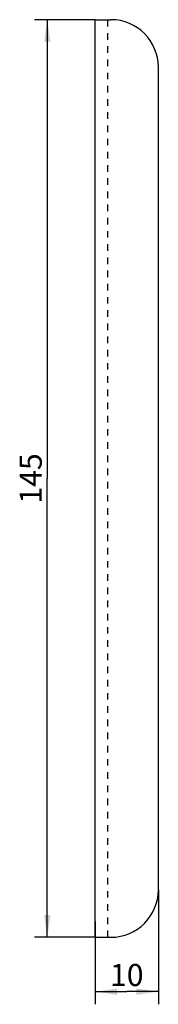
# Model space of a CAD drawing. Extents: x 2 to 24, y 1 to 157.
import ezdxf

# ---------------------------------------------------------------- set-up
doc = ezdxf.new("R2010")
doc.units = 0
doc.header["$LTSCALE"] = 10.42963
doc.linetypes.add('HIDDEN', pattern=[0.2, 0.1, -0.1])
doc.layers.get('0').update_dxf_attribs({"linetype": 'CONTINUOUS'})
doc.layers.add('A_BEMASSUNGEN', color=7, linetype='CONTINUOUS')
doc.layers.add('A_RUNDUNGEN', color=7, linetype='CONTINUOUS')
doc.styles.add('TEXTSTYLE_2', font='txt')
doc.dimstyles.new('DIMSTYLE_1', dxfattribs={"dimtxt": 3.5, "dimasz": 3.5, "dimexe": 2, "dimexo": 0, "dimgap": 0.875, "dimtad": 1, "dimdec": 4, "dimtxsty": 'TEXTSTYLE_2', "dimblk": '_ARROW_FILLED', "dimblk1": '_ARROW_FILLED', "dimblk2": '_ARROW_FILLED', "dimcen": 0.09, "dimclrt": 5, "dimazin": 3, "dimtp": 0.5, "dimtm": 0.5, "dimtfac": 1, "dimtdec": -1, "dimtofl": 0, "dimtmove": 0, "dimatfit": 3, "dimtolj": 1})
doc.dimstyles.new('DIMSTYLE_2', dxfattribs={"dimtxt": 3.5, "dimasz": 3.5, "dimexe": 2, "dimexo": 0, "dimgap": 0.875, "dimtad": 1, "dimdec": 4, "dimtxsty": 'TEXTSTYLE_2', "dimblk": '_ARROW_FILLED', "dimblk1": '_ARROW_FILLED', "dimblk2": '_ARROW_FILLED', "dimcen": 0.09, "dimclrt": 5, "dimazin": 3, "dimtp": 0.2, "dimtm": 0.2, "dimtfac": 1, "dimtdec": -1, "dimtofl": 0, "dimtmove": 0, "dimatfit": 3, "dimtolj": 1})

# ---------------------------------------------------------------- blocks, each defined once
blk = doc.blocks.new('_ARROW_FILLED')
at = {"color": 0, "linetype": 'BYBLOCK'}
blk.add_solid([(0, 0), (-1, 0.143), (-1, -0.143)], dxfattribs=at)
blk = doc.blocks.new('*D0')
at = {"layer": 'A_BEMASSUNGEN', "color": 2, "linetype": 'CONTINUOUS'}
for p, q in [((14.02, 156.82), (4.43, 156.82)), ((6.43, 156.82), (6.43, 84.32)), ((6.43, 11.82), (6.43, 84.32)), ((14.02, 11.82), (4.43, 11.82))]:
    blk.add_line(p, q, dxfattribs=at)
at = {"layer": 'A_BEMASSUNGEN', "color": 2, "linetype": 'CONTINUOUS', "xscale": 3.5, "yscale": 3.5, "zscale": 3.5}
for p, rotation in [((6.43, 156.82), 90), ((6.43, 11.82), 270)]:
    blk.add_blockref('_ARROW_FILLED', p, dxfattribs=dict(at, rotation=rotation))
at = {"layer": 'A_BEMASSUNGEN', "color": 5, "linetype": 'CONTINUOUS', "insert": (2.06, 84.32), "char_height": 3.5, "width": 10.875, "attachment_point": 2, "rotation": 90, "style": 'TEXTSTYLE_2'}
blk.add_mtext('145', dxfattribs=at)
blk = doc.blocks.new('*D1')
at = {"layer": 'A_BEMASSUNGEN', "color": 2, "linetype": 'CONTINUOUS'}
for p, q in [((24.02, 19.32), (24.02, 1.22)), ((14.02, 14.32), (14.02, 1.22)), ((14.02, 3.22), (19.02, 3.22)), ((24.02, 3.22), (19.02, 3.22))]:
    blk.add_line(p, q, dxfattribs=at)
at = {"layer": 'A_BEMASSUNGEN', "color": 2, "linetype": 'CONTINUOUS', "xscale": 3.5, "yscale": 3.5, "zscale": 3.5, "rotation": 180}
blk.add_blockref('_ARROW_FILLED', (14.02, 3.22), dxfattribs=at)
at = {"layer": 'A_BEMASSUNGEN', "color": 2, "linetype": 'CONTINUOUS', "xscale": 3.5, "yscale": 3.5, "zscale": 3.5}
blk.add_blockref('_ARROW_FILLED', (24.02, 3.22), dxfattribs=at)
at = {"layer": 'A_BEMASSUNGEN', "color": 5, "linetype": 'CONTINUOUS', "insert": (19.02, 7.6), "char_height": 3.5, "width": 7.125, "attachment_point": 2, "style": 'TEXTSTYLE_2'}
blk.add_mtext('10', dxfattribs=at)

msp = doc.modelspace()

# ---------------------------------------------------------------- linework, layer by layer
at = {"layer": 'A_RUNDUNGEN', "color": 7, "linetype": 'CONTINUOUS'}
for p, q in [((14.01577, 11.81738), (14.01577, 156.81738)), ((14.01577, 156.81738), (16.51577, 156.81738)), ((24.01577, 19.31738), (24.01577, 149.31738)), ((14.01577, 11.81738), (16.51577, 11.81738))]:
    msp.add_line(p, q, dxfattribs=at)
at = {"layer": 'A_RUNDUNGEN', "color": 8, "linetype": 'HIDDEN'}
msp.add_line((16.01577, 11.81738), (16.01577, 156.81738), dxfattribs=at)
at = {"layer": 'A_RUNDUNGEN', "color": 7, "linetype": 'CONTINUOUS'}
for centre, start, end in [((16.51577, 149.31738), 0, 90), ((16.51577, 19.31738), 270, 360)]:
    msp.add_arc(centre, 7.5, start, end, dxfattribs=at)

# ---------------------------------------------------------------- dimensions: what is measured, and where the dimension line sits
at = {"layer": 'A_BEMASSUNGEN', "color": 2, "linetype": 'CONTINUOUS'}
dim = msp.add_linear_dim(base=(6.4339, 11.81738), p1=(14.01577, 156.81738), p2=(14.01577, 11.81738), angle=270, dimstyle='DIMSTYLE_1', dxfattribs=at)
dim.commit()
dim.dimension.update_dxf_attribs({"geometry": '*D0', "text_midpoint": (6.4339, 83.81738), "dimtype": 160})
dim = msp.add_linear_dim(base=(24.01577, 3.22063), p1=(14.01577, 14.31738), p2=(24.01577, 19.31738), dimstyle='DIMSTYLE_2', dxfattribs=at)
dim.commit()
dim.dimension.update_dxf_attribs({"geometry": '*D1', "text_midpoint": (18.51577, 3.22063), "dimtype": 160})

doc.saveas('drawing.dxf')
